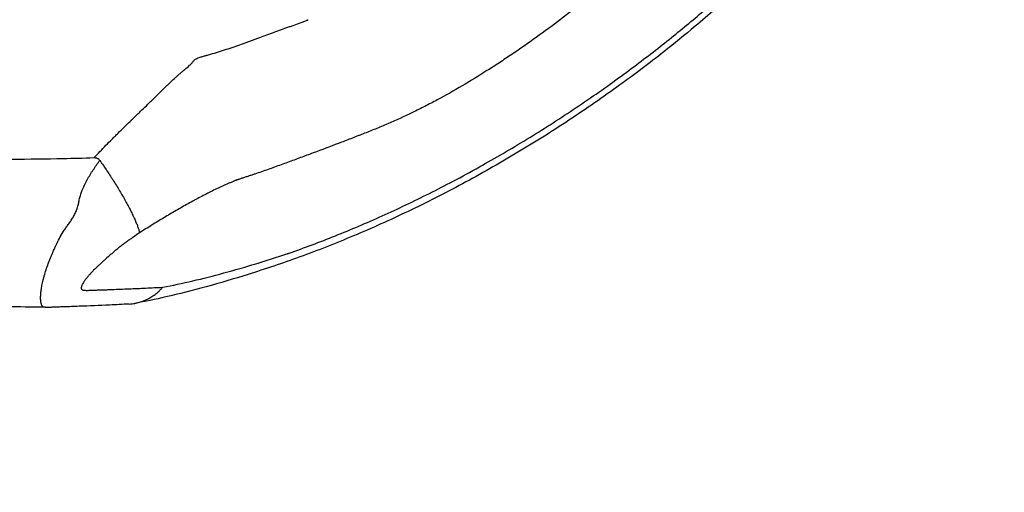
# Model space of a CAD drawing. Units: millimetres. Extents: x -443 to 13754, y 286 to 8623.
# Drawn here: x 11409 to 11691, y 4909 to 5044 of the extents above; entities that cross this region are included whole.
import ezdxf

# ---------------------------------------------------------------- set-up
doc = ezdxf.new("R2010")
doc.units = ezdxf.units.MM
doc.styles.get("Standard").update_dxf_attribs({"font": 'arial.ttf'})
doc.dimstyles.new('ISO-25', dxfattribs={"dimtxt": 2.5, "dimasz": 2.5, "dimexe": 1.25, "dimexo": 0.625, "dimtad": 1, "dimtxsty": 'Standard', "dimcen": 2.5, "dimadec": 0, "dimazin": 0, "dimtfac": 1, "dimtmove": 0, "dimatfit": 3, "dimfxl": 1, "dimarcsym": 0})

# ---------------------------------------------------------------- blocks, each defined once
blk = doc.blocks.new('*D4')
at = {"color": 0, "lineweight": -2, "transparency": 16777216}
for p, q in [((105.66, 8173.01), (105.66, 8224.26)), ((285.66, 8223.01), (13495.39, 8223.01)), ((13675.39, 8173.01), (13675.39, 8224.26))]:
    blk.add_line(p, q, dxfattribs=at)
at = {"color": 0, "transparency": 16777216}
for points in [[(285.66, 8253.01), (285.66, 8193.01), (105.66, 8223.01)], [(13495.39, 8253.01), (13495.39, 8193.01), (13675.39, 8223.01)]]:
    blk.add_solid(points, dxfattribs=at)
at = {"layer": 'Defpoints', "color": 0, "transparency": 16777216}
for p in [(13675.39, 8223.01), (13675.39, 5575.47), (105.66, 3232.22)]:
    blk.add_point(p, dxfattribs=at)
at = {"color": 0, "transparency": 16777216, "insert": (6890.52, 8426.28), "char_height": 300, "attachment_point": 5}
blk.add_mtext('1360', dxfattribs=at)

msp = doc.modelspace()

# ---------------------------------------------------------------- linework, layer by layer
at = {"lineweight": 18}
msp.add_open_spline([(106.103, 3630.343), (102.072, 3526.101), (110.559, 3292.772), (80.986, 2568.122), (456.717, 1142.243), (2270.724, 1624.409), (3605.084, 933.308), (4639.027, 286.541), (5354.436, 324.514), (6121.414, 318.654), (6889.19, 286.469), (7665.073, 295.501), (8493.977, 264.252), (9459.924, 774.898), (11024.278, 1077.731), (11366.793, 2963.387), (13435.108, 3307.776), (13783.422, 4823.734), (13674.523, 5547.221), (13618.897, 6265.717), (13098.064, 7580.582), (11429.721, 7085.367), (10173.087, 6962.87), (8682.887, 6538.463), (8035.462, 7764.951), (6480.267, 8331.606), (4626.084, 7406.467), (3026.966, 5727.067), (677.814, 5576.799), (126.06, 4146.512), (106.103, 3630.343)], degree=3, knots=[0, 0, 0, 0, 309.1350059, 700.1414848, 2230.8752144, 3647.6882976, 5324.782712, 6740.7114118, 7115.9475595, 7449.108866, 9046.758663, 9414.2193747, 9781.467749, 11512.4762561, 12660.5265532, 14160.8599703, 16319.1092365, 17849.842966, 18194.6058979, 18519.6360922, 20050.3698216, 21467.1829049, 22883.9959881, 24230.8178919, 25350.1575277, 26498.2078248, 28876.6584187, 30970.4796183, 33449.1042782, 34979.8380077, 34979.8380077, 34979.8380077, 34979.8380077], dxfattribs=at)
for points, knots in [([(11447.597, 5628.838), (11448.953, 5628.605), (11450.32, 5628.354), (11455.089, 5627.424), (11458.539, 5626.659), (11465.592, 5624.931), (11469.197, 5623.965), (11476.614, 5621.828), (11480.43, 5620.652), (11488.287, 5618.092), (11492.359, 5616.683), (11500.437, 5613.687), (11504.473, 5612.095), (11513.294, 5608.411), (11518.077, 5606.28), (11527.7, 5601.728), (11532.54, 5599.3), (11542.271, 5594.143), (11547.164, 5591.405), (11556.889, 5585.668), (11561.721, 5582.668), (11571.325, 5576.4), (11576.098, 5573.129), (11585.516, 5566.355), (11590.163, 5562.87), (11598.725, 5556.027), (11602.606, 5552.778), (11609.954, 5546.298), (11613.523, 5543.069), (11618.609, 5537.516), (11620.212, 5535.646), (11623.268, 5531.834), (11624.726, 5529.894), (11627.52, 5525.939), (11628.864, 5523.918), (11631.407, 5519.83), (11632.597, 5517.754), (11635.111, 5513.343), (11636.421, 5510.995), (11640.759, 5503.054), (11643.689, 5497.406), (11649.29, 5486.011), (11651.964, 5480.261), (11657.046, 5468.68), (11659.458, 5462.847), (11664.029, 5451.079), (11666.188, 5445.141), (11670.25, 5433.181), (11672.144, 5427.154), (11675.653, 5415.118), (11677.292, 5409.114), (11680.24, 5397.161), (11681.583, 5391.22), (11684.066, 5379.035), (11685.197, 5372.787), (11687.178, 5360.305), (11688.032, 5354.067), (11689.467, 5341.556), (11690.05, 5335.28), (11690.949, 5322.696), (11691.264, 5316.385), (11691.623, 5303.741), (11691.667, 5297.404), (11691.48, 5284.758), (11691.263, 5278.444), (11690.665, 5266.516), (11690.301, 5260.896), (11689.347, 5249.1), (11688.739, 5242.924), (11687.243, 5230.692), (11686.356, 5224.627), (11684.462, 5214.065), (11683.535, 5209.551), (11681.6, 5201.063), (11680.612, 5197.078), (11678.249, 5188.123), (11676.839, 5183.161), (11673.558, 5172.223), (11671.65, 5166.254), (11667.668, 5154.454), (11665.599, 5148.617), (11661.415, 5137.516), (11659.309, 5132.245), (11654.658, 5121.233), (11652.089, 5115.499), (11646.704, 5104.148), (11643.888, 5098.528), (11638.014, 5087.409), (11634.952, 5081.908), (11628.545, 5070.934), (11624.86, 5065.56), (11619.494, 5059.033), (11618.017, 5057.346), (11614.981, 5054.08), (11613.38, 5052.487), (11610.491, 5049.78), (11609.176, 5048.587), (11605.949, 5045.722), (11604.042, 5044.085), (11599.163, 5039.98), (11596.168, 5037.547), (11589.016, 5031.917), (11584.832, 5028.756), (11575.792, 5022.2), (11570.923, 5018.833), (11561.033, 5012.31), (11556.007, 5009.155), (11545.852, 5003.095), (11540.72, 5000.187), (11530.388, 4994.643), (11525.186, 4992.004), (11514.78, 4987.031), (11509.576, 4984.693), (11499.247, 4980.352), (11494.119, 4978.341), (11483.999, 4974.665), (11479.001, 4973), (11470.064, 4970.194), (11466.06, 4969.009), (11458.218, 4966.854), (11454.377, 4965.881), (11447.612, 4964.333), (11444.631, 4963.712), (11441.759, 4963.177)], [0.0214682, 0.0214682, 0.0214682, 0.0214682, 6.2333869, 6.2333869, 21.5632777, 21.5632777, 37.1152725, 37.1152725, 53.1425075, 53.1425075, 69.7465531, 69.7465531, 86.3713409, 86.3713409, 106.2130232, 106.2130232, 126.5389321, 126.5389321, 147.4052068, 147.4052068, 168.4113504, 168.4113504, 189.6215878, 189.6215878, 210.7986823, 210.7986823, 228.9319122, 228.9319122, 245.2498468, 245.2498468, 252.9871583, 252.9871583, 260.3960915, 260.3960915, 267.6976539, 267.6976539, 274.8636348, 274.8636348, 282.9294958, 282.9294958, 302.0092619, 302.0092619, 321.0225266, 321.0225266, 339.950189, 339.950189, 358.8972384, 358.8972384, 377.8418364, 377.8418364, 396.5071971, 396.5071971, 414.7746927, 414.7746927, 433.8129323, 433.8129323, 452.6916659, 452.6916659, 471.5920751, 471.5920751, 490.5397492, 490.5397492, 509.5408726, 509.5408726, 528.4832889, 528.4832889, 545.4010633, 545.4010633, 564.0629835, 564.0629835, 582.4474498, 582.4474498, 596.2566462, 596.2566462, 608.5932079, 608.5932079, 624.1095241, 624.1095241, 642.9342113, 642.9342113, 661.5042025, 661.5042025, 678.5243737, 678.5243737, 697.3667693, 697.3667693, 716.2157378, 716.2157378, 735.0953973, 735.0953973, 754.3398859, 754.3398859, 761.4147785, 761.4147785, 768.6661985, 768.6661985, 774.8790359, 774.8790359, 783.8275925, 783.8275925, 797.7158458, 797.7158458, 816.7612057, 816.7612057, 838.3501916, 838.3501916, 860.0983801, 860.0983801, 881.832091, 881.832091, 903.4552805, 903.4552805, 924.7664925, 924.7664925, 945.53865, 945.53865, 965.653232, 965.653232, 982.3414054, 982.3414054, 998.8195748, 998.8195748, 1011.8481097, 1011.8481097, 1011.8481097, 1011.8481097]), ([(11485.892, 4977.563), (11488.088, 4978.33), (11490.284, 4979.125), (11492.479, 4979.946), (11494.696, 4980.777), (11496.912, 4981.635), (11499.124, 4982.519), (11501.359, 4983.412), (11503.591, 4984.333), (11505.818, 4985.28), (11508.066, 4986.235), (11510.31, 4987.218), (11512.548, 4988.226), (11514.806, 4989.243), (11517.058, 4990.287), (11519.304, 4991.355), (11521.567, 4992.433), (11523.824, 4993.536), (11526.074, 4994.664), (11528.338, 4995.8), (11530.595, 4996.962), (11532.844, 4998.148), (11535.356, 4999.473), (11537.858, 5000.829), (11540.347, 5002.216), (11542.628, 5003.485), (11544.898, 5004.78), (11547.159, 5006.099), (11549.421, 5007.42), (11551.674, 5008.765), (11553.915, 5010.135), (11556.155, 5011.504), (11558.383, 5012.897), (11560.601, 5014.314), (11562.816, 5015.73), (11565.021, 5017.17), (11567.213, 5018.633), (11569.404, 5020.096), (11571.583, 5021.582), (11573.749, 5023.091), (11575.914, 5024.599), (11578.066, 5026.13), (11580.205, 5027.685), (11582.154, 5029.101), (11584.092, 5030.537), (11586.019, 5031.992), (11587.827, 5033.357), (11589.626, 5034.739), (11591.414, 5036.137), (11593.149, 5037.494), (11594.875, 5038.867), (11596.591, 5040.256), (11598.243, 5041.593), (11599.887, 5042.946), (11601.522, 5044.32), (11603.081, 5045.629), (11604.633, 5046.954), (11606.176, 5048.297), (11607.122, 5049.121), (11608.065, 5049.952), (11609.005, 5050.794), (11609.632, 5051.355), (11610.257, 5051.92), (11610.882, 5052.492), (11611.487, 5053.046), (11612.092, 5053.605), (11612.695, 5054.171), (11613.284, 5054.724), (11613.872, 5055.281), (11614.459, 5055.852), (11615.025, 5056.402), (11615.592, 5056.967), (11616.157, 5057.552), (11616.733, 5058.149), (11617.308, 5058.765), (11617.88, 5059.395), (11618.463, 5060.036), (11619.043, 5060.692), (11619.62, 5061.362), (11620.13, 5061.955), (11620.638, 5062.559), (11621.142, 5063.174), (11621.714, 5063.871), (11622.281, 5064.583), (11622.842, 5065.308), (11623.4, 5066.029), (11623.953, 5066.763), (11624.499, 5067.509), (11625.044, 5068.253), (11625.582, 5069.008), (11626.112, 5069.773), (11626.644, 5070.542), (11627.168, 5071.321), (11627.684, 5072.11), (11628.151, 5072.826), (11628.611, 5073.549), (11629.062, 5074.28), (11629.548, 5075.069), (11630.021, 5075.869), (11630.49, 5076.67), (11631.082, 5077.681), (11631.67, 5078.695), (11632.254, 5079.711), (11633.652, 5082.141), (11635.026, 5084.584), (11636.377, 5087.041), (11637.726, 5089.493), (11639.052, 5091.959), (11640.353, 5094.437), (11641.653, 5096.911), (11642.93, 5099.399), (11644.182, 5101.898), (11645.434, 5104.395), (11646.661, 5106.905), (11647.864, 5109.426), (11649.066, 5111.945), (11650.243, 5114.476), (11651.397, 5117.018), (11652.549, 5119.559), (11653.678, 5122.111), (11654.781, 5124.673), (11655.884, 5127.234), (11656.962, 5129.806), (11658.015, 5132.387), (11659.067, 5134.965), (11660.095, 5137.553), (11661.097, 5140.151), (11661.783, 5141.928), (11662.456, 5143.709), (11663.118, 5145.495), (11664.106, 5148.159), (11665.067, 5150.834), (11666.004, 5153.516), (11666.937, 5156.186), (11667.843, 5158.866), (11668.72, 5161.556), (11669.596, 5164.241), (11670.436, 5166.939), (11671.266, 5169.639), (11671.957, 5171.889), (11672.64, 5174.141), (11673.293, 5176.402), (11674.072, 5179.098), (11674.819, 5181.803), (11675.542, 5184.514), (11676.267, 5187.228), (11676.967, 5189.948), (11677.642, 5192.675), (11678.314, 5195.392), (11678.961, 5198.115), (11679.581, 5200.844), (11680.2, 5203.569), (11680.793, 5206.301), (11681.359, 5209.037), (11681.925, 5211.773), (11682.464, 5214.515), (11682.977, 5217.262), (11683.49, 5220.008), (11683.977, 5222.759), (11684.437, 5225.514), (11684.897, 5228.27), (11685.33, 5231.029), (11685.737, 5233.793), (11686.145, 5236.557), (11686.525, 5239.325), (11686.879, 5242.096), (11687.233, 5244.867), (11687.561, 5247.642), (11687.861, 5250.42), (11688.162, 5253.2), (11688.437, 5255.983), (11688.684, 5258.768), (11688.932, 5261.556), (11689.153, 5264.346), (11689.348, 5267.139), (11689.542, 5269.934), (11689.71, 5272.732), (11689.851, 5275.53), (11689.992, 5278.334), (11690.106, 5281.139), (11690.193, 5283.944), (11690.255, 5285.914), (11690.303, 5287.884), (11690.338, 5289.854), (11690.387, 5292.664), (11690.41, 5295.474), (11690.406, 5298.283), (11690.401, 5301.091), (11690.37, 5303.898), (11690.312, 5306.705), (11690.254, 5309.51), (11690.17, 5312.315), (11690.058, 5315.119), (11689.946, 5317.922), (11689.807, 5320.724), (11689.642, 5323.525), (11689.542, 5325.216), (11689.432, 5326.907), (11689.312, 5328.598), (11689.111, 5331.429), (11688.883, 5334.259), (11688.628, 5337.086), (11688.373, 5339.905), (11688.091, 5342.723), (11687.781, 5345.537), (11687.473, 5348.345), (11687.137, 5351.149), (11686.774, 5353.951), (11686.412, 5356.746), (11686.023, 5359.538), (11685.607, 5362.326), (11685.191, 5365.11), (11684.749, 5367.89), (11684.28, 5370.665), (11683.811, 5373.438), (11683.315, 5376.206), (11682.793, 5378.968), (11682.271, 5381.728), (11681.723, 5384.484), (11681.148, 5387.233), (11680.573, 5389.979), (11679.972, 5392.72), (11679.345, 5395.455), (11678.718, 5398.187), (11678.066, 5400.913), (11677.39, 5403.633), (11676.715, 5406.347), (11676.018, 5409.055), (11675.29, 5411.754), (11674.666, 5414.07), (11674.012, 5416.378), (11673.345, 5418.681), (11672.93, 5420.117), (11672.51, 5421.551), (11672.092, 5422.985), (11671.625, 5424.587), (11671.133, 5426.181), (11670.639, 5427.774), (11669.816, 5430.431), (11668.966, 5433.08), (11668.09, 5435.72), (11667.208, 5438.379), (11666.302, 5441.03), (11665.37, 5443.671), (11664.439, 5446.309), (11663.484, 5448.939), (11662.503, 5451.558), (11661.695, 5453.716), (11660.87, 5455.867), (11660.028, 5458.011), (11658.999, 5460.632), (11657.944, 5463.243), (11656.865, 5465.844), (11655.787, 5468.442), (11654.684, 5471.029), (11653.556, 5473.606), (11652.428, 5476.181), (11651.276, 5478.746), (11650.099, 5481.299), (11648.922, 5483.853), (11647.72, 5486.395), (11646.494, 5488.926), (11645.265, 5491.46), (11644.013, 5493.983), (11642.736, 5496.493), (11641.458, 5499.008), (11640.155, 5501.51), (11638.828, 5504), (11637.5, 5506.493), (11636.147, 5508.974), (11634.771, 5511.441), (11634.091, 5512.661), (11633.406, 5513.877), (11632.715, 5515.089), (11632.231, 5515.938), (11631.744, 5516.786), (11631.255, 5517.632), (11630.774, 5518.463), (11630.288, 5519.291), (11629.788, 5520.11), (11629.296, 5520.917), (11628.794, 5521.717), (11628.282, 5522.508), (11627.766, 5523.308), (11627.24, 5524.099), (11626.707, 5524.88), (11626.176, 5525.659), (11625.636, 5526.428), (11625.09, 5527.187), (11624.546, 5527.943), (11623.995, 5528.688), (11623.439, 5529.421), (11623.258, 5529.66), (11623.076, 5529.898), (11622.893, 5530.134), (11622.324, 5530.87), (11621.749, 5531.593), (11621.169, 5532.302), (11620.592, 5533.009), (11620.009, 5533.702), (11619.424, 5534.38), (11618.84, 5535.055), (11618.253, 5535.717), (11617.664, 5536.362), (11617.155, 5536.92), (11616.643, 5537.465), (11616.131, 5537.993), (11615.572, 5538.57), (11615.011, 5539.125), (11614.451, 5539.671), (11613.553, 5540.546), (11612.653, 5541.4), (11611.75, 5542.242), (11610.526, 5543.384), (11609.298, 5544.502), (11608.066, 5545.604), (11606.315, 5547.169), (11604.555, 5548.703), (11602.784, 5550.217), (11600.981, 5551.759), (11599.167, 5553.278), (11597.344, 5554.767), (11595.763, 5556.059), (11594.174, 5557.327), (11592.58, 5558.574), (11590.55, 5560.163), (11588.507, 5561.728), (11586.452, 5563.27), (11584.394, 5564.815), (11582.323, 5566.336), (11580.242, 5567.833), (11578.157, 5569.332), (11576.061, 5570.808), (11573.954, 5572.26), (11571.844, 5573.713), (11569.724, 5575.143), (11567.592, 5576.549), (11566.311, 5577.395), (11565.025, 5578.231), (11563.735, 5579.059), (11561.702, 5580.365), (11559.659, 5581.65), (11557.608, 5582.912), (11555.567, 5584.167), (11553.517, 5585.401), (11551.46, 5586.613), (11549.413, 5587.818), (11547.358, 5589.002), (11545.295, 5590.163), (11543.243, 5591.318), (11541.184, 5592.451), (11539.119, 5593.562), (11537.064, 5594.667), (11535.003, 5595.749), (11532.936, 5596.809), (11530.88, 5597.863), (11528.818, 5598.894), (11526.751, 5599.903), (11524.696, 5600.907), (11522.635, 5601.887), (11520.57, 5602.845), (11518.516, 5603.797), (11516.458, 5604.726), (11514.396, 5605.631), (11512.346, 5606.532), (11510.293, 5607.409), (11508.237, 5608.262), (11506.193, 5609.111), (11504.146, 5609.936), (11502.098, 5610.736), (11500.061, 5611.532), (11498.023, 5612.304), (11495.985, 5613.05), (11494.468, 5613.606), (11492.951, 5614.148), (11491.435, 5614.676), (11491.435, 5614.676), (11491.435, 5614.676), (11491.435, 5614.676)], [0, 0, 0, 0, 0.00895685, 0.00895685, 0.00895685, 0.01801766, 0.01801766, 0.01801766, 0.02717503, 0.02717503, 0.02717503, 0.03642114, 0.03642114, 0.03642114, 0.04574763, 0.04574763, 0.04574763, 0.05514532, 0.05514532, 0.05514532, 0.06460146, 0.06460146, 0.06460146, 0.075153, 0.075153, 0.075153, 0.08481496, 0.08481496, 0.08481496, 0.09449276, 0.09449276, 0.09449276, 0.10416773, 0.10416773, 0.10416773, 0.11383739, 0.11383739, 0.11383739, 0.1234983, 0.1234983, 0.1234983, 0.13314807, 0.13314807, 0.13314807, 0.14193331, 0.14193331, 0.14193331, 0.15017552, 0.15017552, 0.15017552, 0.15817396, 0.15817396, 0.15817396, 0.16587594, 0.16587594, 0.16587594, 0.17321631, 0.17321631, 0.17321631, 0.17771384, 0.17771384, 0.17771384, 0.18071076, 0.18071076, 0.18071076, 0.18362031, 0.18362031, 0.18362031, 0.18646409, 0.18646409, 0.18646409, 0.18921103, 0.18921103, 0.18921103, 0.19200852, 0.19200852, 0.19200852, 0.19484585, 0.19484585, 0.19484585, 0.19733922, 0.19733922, 0.19733922, 0.20017156, 0.20017156, 0.20017156, 0.20301529, 0.20301529, 0.20301529, 0.20586635, 0.20586635, 0.20586635, 0.20873378, 0.20873378, 0.20873378, 0.2113311, 0.2113311, 0.2113311, 0.21411882, 0.21411882, 0.21411882, 0.21762842, 0.21762842, 0.21762842, 0.22602944, 0.22602944, 0.22602944, 0.23442725, 0.23442725, 0.23442725, 0.24282205, 0.24282205, 0.24282205, 0.25121392, 0.25121392, 0.25121392, 0.2596016, 0.2596016, 0.2596016, 0.26798279, 0.26798279, 0.26798279, 0.27635341, 0.27635341, 0.27635341, 0.28470438, 0.28470438, 0.28470438, 0.29040955, 0.29040955, 0.29040955, 0.29893136, 0.29893136, 0.29893136, 0.30743932, 0.30743932, 0.30743932, 0.31595929, 0.31595929, 0.31595929, 0.32306761, 0.32306761, 0.32306761, 0.3315607, 0.3315607, 0.3315607, 0.34007314, 0.34007314, 0.34007314, 0.34856506, 0.34856506, 0.34856506, 0.35704945, 0.35704945, 0.35704945, 0.36553566, 0.36553566, 0.36553566, 0.37402011, 0.37402011, 0.37402011, 0.38250029, 0.38250029, 0.38250029, 0.39097485, 0.39097485, 0.39097485, 0.39944121, 0.39944121, 0.39944121, 0.40790047, 0.40790047, 0.40790047, 0.41635293, 0.41635293, 0.41635293, 0.42479627, 0.42479627, 0.42479627, 0.43323165, 0.43323165, 0.43323165, 0.43913819, 0.43913819, 0.43913819, 0.44755454, 0.44755454, 0.44755454, 0.45596732, 0.45596732, 0.45596732, 0.46437644, 0.46437644, 0.46437644, 0.47278244, 0.47278244, 0.47278244, 0.47785749, 0.47785749, 0.47785749, 0.4863684, 0.4863684, 0.4863684, 0.49487974, 0.49487974, 0.49487974, 0.50338935, 0.50338935, 0.50338935, 0.51189764, 0.51189764, 0.51189764, 0.52040538, 0.52040538, 0.52040538, 0.52891316, 0.52891316, 0.52891316, 0.53741836, 0.53741836, 0.53741836, 0.54591717, 0.54591717, 0.54591717, 0.55440658, 0.55440658, 0.55440658, 0.56287123, 0.56287123, 0.56287123, 0.57012662, 0.57012662, 0.57012662, 0.57464429, 0.57464429, 0.57464429, 0.5796833, 0.5796833, 0.5796833, 0.58807701, 0.58807701, 0.58807701, 0.59651311, 0.59651311, 0.59651311, 0.60491872, 0.60491872, 0.60491872, 0.61182463, 0.61182463, 0.61182463, 0.62026114, 0.62026114, 0.62026114, 0.62869693, 0.62869693, 0.62869693, 0.63713441, 0.63713441, 0.63713441, 0.64557628, 0.64557628, 0.64557628, 0.65403047, 0.65403047, 0.65403047, 0.66249415, 0.66249415, 0.66249415, 0.67096399, 0.67096399, 0.67096399, 0.67514522, 0.67514522, 0.67514522, 0.67807183, 0.67807183, 0.67807183, 0.68095396, 0.68095396, 0.68095396, 0.68380819, 0.68380819, 0.68380819, 0.68669491, 0.68669491, 0.68669491, 0.68956705, 0.68956705, 0.68956705, 0.69241096, 0.69241096, 0.69241096, 0.69333337, 0.69333337, 0.69333337, 0.69621509, 0.69621509, 0.69621509, 0.69910753, 0.69910753, 0.69910753, 0.70199847, 0.70199847, 0.70199847, 0.70449777, 0.70449777, 0.70449777, 0.70721829, 0.70721829, 0.70721829, 0.71155701, 0.71155701, 0.71155701, 0.71743763, 0.71743763, 0.71743763, 0.72580177, 0.72580177, 0.72580177, 0.73432786, 0.73432786, 0.73432786, 0.74173123, 0.74173123, 0.74173123, 0.75116113, 0.75116113, 0.75116113, 0.7606032, 0.7606032, 0.7606032, 0.77005279, 0.77005279, 0.77005279, 0.77950708, 0.77950708, 0.77950708, 0.78518888, 0.78518888, 0.78518888, 0.79415314, 0.79415314, 0.79415314, 0.80308452, 0.80308452, 0.80308452, 0.81198026, 0.81198026, 0.81198026, 0.82083754, 0.82083754, 0.82083754, 0.82965336, 0.82965336, 0.82965336, 0.83842446, 0.83842446, 0.83842446, 0.84714823, 0.84714823, 0.84714823, 0.855822, 0.855822, 0.855822, 0.86444284, 0.86444284, 0.86444284, 0.87300771, 0.87300771, 0.87300771, 0.88151351, 0.88151351, 0.88151351, 0.88783379, 0.88783379, 0.88783379, 0.88783385, 0.88783385, 0.88783385, 0.88783385]), ([(11665.764, 5190.158), (11665.536, 5189.31), (11665.303, 5188.465), (11664.829, 5186.781), (11664.588, 5185.942), (11663.849, 5183.436), (11663.337, 5181.778), (11661.747, 5176.844), (11660.614, 5173.606), (11658.218, 5167.216), (11656.955, 5164.064), (11654.312, 5157.836), (11652.933, 5154.759), (11650.062, 5148.675), (11648.571, 5145.668), (11646.833, 5142.323), (11646.639, 5141.952), (11646.249, 5141.211), (11645.663, 5140.102), (11645.072, 5139.002), (11643.882, 5136.812), (11643.079, 5135.366), (11640.641, 5131.07), (11638.979, 5128.26), (11636.432, 5124.12), (11635.575, 5122.752), (11633.842, 5120.041), (11632.968, 5118.698), (11630.318, 5114.701), (11628.519, 5112.083), (11624.857, 5106.935), (11622.994, 5104.405), (11617.313, 5096.939), (11613.404, 5092.128), (11607.368, 5085.145), (11605.327, 5082.857), (11601.189, 5078.355), (11599.092, 5076.143), (11595.905, 5072.879), (11594.836, 5071.801), (11593.222, 5070.197), (11592.682, 5069.664), (11591.601, 5068.605), (11591.059, 5068.078), (11588.342, 5065.457), (11583.956, 5061.349), (11579.494, 5057.408), (11576.12, 5054.514), (11574.99, 5053.559), (11573.29, 5052.142), (11572.721, 5051.673), (11571.583, 5050.738), (11571.013, 5050.274), (11565.878, 5046.121), (11561.264, 5042.608), (11555.446, 5038.435), (11554.28, 5037.611), (11551.943, 5035.986), (11550.772, 5035.184), (11548.425, 5033.601), (11547.249, 5032.82), (11544.893, 5031.28), (11543.712, 5030.52), (11540.165, 5028.274), (11537.793, 5026.823), (11533.043, 5024.031), (11530.665, 5022.689), (11527.102, 5020.771), (11525.915, 5020.147), (11523.543, 5018.934), (11522.359, 5018.345), (11518.811, 5016.629), (11516.453, 5015.555), (11513.513, 5014.291), (11512.926, 5014.042), (11511.752, 5013.552), (11511.166, 5013.31), (11509.996, 5012.836), (11509.411, 5012.602), (11508.243, 5012.14), (11507.659, 5011.911), (11506.781, 5011.568), (11506.488, 5011.454), (11505.901, 5011.226), (11505.608, 5011.111), (11504.725, 5010.768), (11503.546, 5010.308), (11502.361, 5009.85), (11501.175, 5009.392), (11500.58, 5009.164), (11497.605, 5008.027), (11495.21, 5007.129), (11491.581, 5005.78), (11490.366, 5005.331), (11488.532, 5004.652), (11487.918, 5004.426), (11486.688, 5003.971), (11486.071, 5003.743), (11484.214, 5003.057), (11482.97, 5002.601), (11480.477, 5001.701), (11479.229, 5001.258), (11477.36, 5000.612), (11476.738, 5000.4), (11475.805, 5000.087), (11475.495, 4999.984), (11474.874, 4999.78), (11474.564, 4999.679), (11473.945, 4999.478), (11473.635, 4999.378), (11473.015, 4999.179), (11472.704, 4999.079), (11472.235, 4998.925), (11472.078, 4998.874), (11471.763, 4998.769), (11471.605, 4998.715), (11471.366, 4998.632), (11471.286, 4998.604), (11471.124, 4998.547), (11471.043, 4998.517), (11470.88, 4998.456), (11470.797, 4998.425), (11470.672, 4998.376), (11470.61, 4998.352), (11470.536, 4998.322), (11470.5, 4998.308), (11470.484, 4998.302), (11470.473, 4998.297), (11470.468, 4998.295), (11470.463, 4998.293)], [0, 0, 0, 0, 0.0078125, 0.0078125, 0.015625, 0.015625, 0.03125, 0.03125, 0.0625, 0.0625, 0.09375, 0.09375, 0.125, 0.125, 0.15625, 0.15625, 0.1601563, 0.1601563, 0.1640625, 0.171875, 0.171875, 0.1875, 0.1875, 0.21875, 0.21875, 0.234375, 0.234375, 0.25, 0.25, 0.28125, 0.28125, 0.3125, 0.3125, 0.375, 0.375, 0.40625, 0.40625, 0.4375, 0.4375, 0.453125, 0.453125, 0.4609375, 0.4609375, 0.46875, 0.46875, 0.5, 0.53125, 0.53125, 0.546875, 0.546875, 0.5546875, 0.5546875, 0.5625, 0.5625, 0.625, 0.625, 0.640625, 0.640625, 0.65625, 0.65625, 0.671875, 0.671875, 0.6875, 0.6875, 0.71875, 0.71875, 0.75, 0.75, 0.765625, 0.765625, 0.78125, 0.78125, 0.8125, 0.8125, 0.8203125, 0.8203125, 0.828125, 0.828125, 0.8359375, 0.8359375, 0.84375, 0.84375, 0.8476563, 0.8476563, 0.8515625, 0.8515625, 0.859375, 0.8671875, 0.8671875, 0.875, 0.875, 0.90625, 0.90625, 0.921875, 0.921875, 0.9296875, 0.9296875, 0.9375, 0.9375, 0.953125, 0.953125, 0.96875, 0.96875, 0.9765625, 0.9765625, 0.9804688, 0.9804688, 0.984375, 0.984375, 0.9882813, 0.9882813, 0.9921875, 0.9921875, 0.9941406, 0.9941406, 0.9960938, 0.9960938, 0.9970703, 0.9970703, 0.9980469, 0.9980469, 0.9990234, 0.9990234, 0.9995117, 0.9997559, 0.9998779, 0.999939, 0.999939, 1, 1, 1, 1]), ([(11458.477, 5032.463), (11458.524, 5032.549), (11458.588, 5032.63), (11458.742, 5032.786), (11458.832, 5032.86), (11459.036, 5033.002), (11459.149, 5033.07), (11459.334, 5033.17), (11459.398, 5033.203), (11459.497, 5033.251), (11459.531, 5033.267), (11459.599, 5033.299), (11459.633, 5033.314), (11459.81, 5033.392), (11459.96, 5033.452), (11460.271, 5033.568), (11460.433, 5033.625), (11460.935, 5033.792), (11461.291, 5033.9), (11461.758, 5034.033), (11461.853, 5034.06), (11462.044, 5034.113), (11462.141, 5034.139), (11462.43, 5034.219), (11463.009, 5034.379), (11463.584, 5034.544), (11464.731, 5034.878), (11465.49, 5035.107), (11467.747, 5035.81), (11469.225, 5036.3), (11471.385, 5037.053), (11472.096, 5037.306), (11472.97, 5037.625), (11473.144, 5037.689), (11473.491, 5037.817), (11473.664, 5037.881), (11474.182, 5038.073), (11474.527, 5038.2), (11475.217, 5038.454), (11475.562, 5038.581), (11476.079, 5038.77), (11476.252, 5038.833), (11476.597, 5038.959), (11477.46, 5039.273), (11478.323, 5039.586), (11480.393, 5040.336), (11481.772, 5040.834), (11483.843, 5041.581), (11484.879, 5041.955), (11485.916, 5042.33), (11486.435, 5042.518), (11486.609, 5042.581), (11486.955, 5042.706), (11487.819, 5043.02), (11488.676, 5043.337), (11489.695, 5043.718), (11490.202, 5043.909), (11490.79, 5044.132), (11491.083, 5044.243), (11491.23, 5044.299), (11491.303, 5044.327), (11491.334, 5044.339), (11491.355, 5044.347), (11491.365, 5044.351), (11491.376, 5044.355)], [0, 0, 0, 0, 0.015625, 0.015625, 0.03125, 0.03125, 0.046875, 0.046875, 0.0546875, 0.0546875, 0.0585937, 0.0585937, 0.0625, 0.0625, 0.078125, 0.078125, 0.09375, 0.09375, 0.125, 0.125, 0.1328125, 0.1328125, 0.140625, 0.140625, 0.15625, 0.1875, 0.1875, 0.25, 0.25, 0.375, 0.375, 0.4375, 0.4375, 0.453125, 0.453125, 0.46875, 0.46875, 0.5, 0.5, 0.53125, 0.53125, 0.546875, 0.546875, 0.5625, 0.625, 0.625, 0.75, 0.75, 0.8125, 0.84375, 0.84375, 0.859375, 0.859375, 0.875, 0.9375, 0.9375, 0.96875, 0.984375, 0.9921875, 0.9960937, 0.9980469, 0.9990234, 0.9990234, 1, 1, 1, 1]), ([(11455.899, 5030.011), (11456.46, 5030.463), (11456.968, 5030.901), (11457.523, 5031.416), (11457.628, 5031.517), (11457.828, 5031.717), (11457.922, 5031.816), (11458.1, 5032.008), (11458.183, 5032.103), (11458.3, 5032.24), (11458.356, 5032.308), (11458.417, 5032.386), (11458.447, 5032.424), (11458.462, 5032.444), (11458.468, 5032.452), (11458.472, 5032.457), (11458.474, 5032.46), (11458.477, 5032.463)], [0, 0, 0, 0, 0.5, 0.5, 0.625, 0.625, 0.75, 0.75, 0.875, 0.875, 0.9375, 0.96875, 0.984375, 0.9921875, 0.9960937, 0.9960937, 1, 1, 1, 1]), ([(11429.966, 5004.783), (11431.13, 5006.012), (11432.29, 5007.22), (11434.032, 5008.996), (11434.613, 5009.583), (11435.485, 5010.453), (11435.776, 5010.742), (11436.356, 5011.317), (11436.646, 5011.604), (11438.091, 5013.034), (11439.238, 5014.161), (11440.451, 5015.338), (11440.558, 5015.442), (11440.665, 5015.546), (11440.736, 5015.615), (11440.772, 5015.649), (11440.949, 5015.822), (11441.091, 5015.96), (11441.516, 5016.373), (11441.799, 5016.647), (11442.364, 5017.192), (11442.646, 5017.464), (11443.067, 5017.871), (11443.207, 5018.006), (11443.417, 5018.209), (11443.487, 5018.276), (11443.627, 5018.411), (11444.255, 5019.016), (11444.877, 5019.618), (11445.7, 5020.414), (11445.973, 5020.678), (11446.38, 5021.073), (11446.515, 5021.205), (11446.785, 5021.468), (11446.919, 5021.599), (11447.588, 5022.252), (11448.113, 5022.767), (11449.143, 5023.78), (11449.648, 5024.277), (11450.207, 5024.826), (11450.269, 5024.886), (11450.394, 5025.007), (11450.581, 5025.188), (11451.015, 5025.606), (11451.383, 5025.958), (11452.116, 5026.653), (11452.6, 5027.104), (11453.318, 5027.761), (11453.557, 5027.977), (11453.913, 5028.296), (11454.032, 5028.401), (11454.267, 5028.611), (11454.385, 5028.715), (11454.621, 5028.92), (11454.738, 5029.022), (11454.913, 5029.174), (11454.971, 5029.225), (11455.088, 5029.325), (11455.263, 5029.475), (11455.495, 5029.672), (11455.697, 5029.843), (11455.798, 5029.927), (11455.848, 5029.969), (11455.87, 5029.987), (11455.884, 5029.999), (11455.892, 5030.005), (11455.899, 5030.011)], [0, 0, 0, 0, 0.125, 0.125, 0.1875, 0.1875, 0.21875, 0.21875, 0.25, 0.25, 0.375, 0.375, 0.3828125, 0.3867187, 0.3867187, 0.390625, 0.390625, 0.40625, 0.40625, 0.4375, 0.4375, 0.46875, 0.46875, 0.484375, 0.484375, 0.4921875, 0.4921875, 0.5, 0.5625, 0.5625, 0.59375, 0.59375, 0.609375, 0.609375, 0.625, 0.625, 0.6875, 0.6875, 0.75, 0.75, 0.7578125, 0.7578125, 0.765625, 0.78125, 0.8125, 0.8125, 0.875, 0.875, 0.90625, 0.90625, 0.921875, 0.921875, 0.9375, 0.9375, 0.953125, 0.953125, 0.9609375, 0.9609375, 0.96875, 0.984375, 0.9921875, 0.9960937, 0.9980469, 0.9990234, 0.9990234, 1, 1, 1, 1]), ([(11429.966, 5004.783), (11427.05, 5004.685), (11419.203, 5004.467), (11398.275, 5004.242), (11367.437, 5005.24), (11316.338, 5008.408), (11279.051, 5010.467), (11254.73, 5009.946)], [0, 0, 0, 0, 0.02394439, 0.06453629, 0.17284373, 0.28115118, 0.49776608, 0.49776608, 0.49776608, 0.49776608]), ([(11428.074, 4998.535), (11428.628, 4999.504), (11429.205, 5000.45), (11430.412, 5002.296), (11431.043, 5003.195), (11431.7, 5004.072)], [0, 0, 0, 0, 0.5, 0.5, 1, 1, 1, 1]), ([(11431.7, 5004.072), (11431.607, 5004.204), (11431.497, 5004.32), (11431.336, 5004.443), (11431.303, 5004.466), (11431.234, 5004.51), (11431.199, 5004.531), (11431.091, 5004.589), (11431.017, 5004.622), (11430.864, 5004.678), (11430.785, 5004.701), (11430.665, 5004.729), (11430.624, 5004.738), (11430.543, 5004.752), (11430.502, 5004.758), (11430.297, 5004.783), (11430.132, 5004.788), (11429.966, 5004.783)], [0, 0, 0, 0, 0.25, 0.25, 0.3125, 0.3125, 0.375, 0.375, 0.5, 0.5, 0.625, 0.625, 0.6875, 0.6875, 0.75, 0.75, 1, 1, 1, 1]), ([(11431.7, 5004.072), (11432.045, 5003.586), (11432.388, 5003.095), (11433.068, 5002.107), (11433.743, 5001.11), (11434.41, 5000.098), (11434.906, 4999.333), (11435.071, 4999.077), (11435.317, 4998.692), (11435.399, 4998.563), (11435.562, 4998.306), (11435.644, 4998.177), (11436.047, 4997.536), (11436.363, 4997.026), (11436.98, 4996.016), (11437.281, 4995.514), (11437.869, 4994.519), (11438.155, 4994.025), (11438.504, 4993.413), (11438.574, 4993.29), (11438.712, 4993.046), (11438.78, 4992.925), (11438.983, 4992.561), (11439.116, 4992.322), (11439.505, 4991.613), (11439.753, 4991.151), (11440.226, 4990.25), (11440.451, 4989.811), (11440.879, 4988.955), (11441.082, 4988.538), (11441.321, 4988.032), (11441.368, 4987.931), (11441.46, 4987.732), (11441.595, 4987.438), (11441.722, 4987.153), (11441.966, 4986.596), (11442.263, 4985.888), (11442.503, 4985.249), (11442.662, 4984.796), (11442.711, 4984.65), (11442.803, 4984.365), (11442.845, 4984.227), (11442.922, 4983.962), (11442.956, 4983.834), (11443.002, 4983.651), (11443.023, 4983.561), (11443.046, 4983.459), (11443.055, 4983.417), (11443.059, 4983.395), (11443.061, 4983.388), (11443.064, 4983.375), (11443.065, 4983.368), (11443.067, 4983.361)], [0, 0, 0, 0, 0.0625, 0.0625, 0.125, 0.1875, 0.1875, 0.21875, 0.21875, 0.234375, 0.234375, 0.25, 0.25, 0.3125, 0.3125, 0.375, 0.375, 0.4375, 0.4375, 0.453125, 0.453125, 0.46875, 0.46875, 0.5, 0.5, 0.5625, 0.5625, 0.625, 0.625, 0.6875, 0.6875, 0.703125, 0.703125, 0.71875, 0.75, 0.75, 0.8125, 0.875, 0.875, 0.90625, 0.90625, 0.9375, 0.9375, 0.96875, 0.96875, 0.984375, 0.9921875, 0.9960937, 0.9960937, 0.9980469, 0.9980469, 1, 1, 1, 1]), ([(11426.569, 4995.319), (11426.672, 4995.598), (11426.785, 4995.873), (11426.96, 4996.281), (11427.02, 4996.416), (11427.111, 4996.619), (11427.157, 4996.72), (11427.204, 4996.821), (11427.235, 4996.888), (11427.25, 4996.922), (11427.393, 4997.222), (11427.523, 4997.488), (11427.725, 4997.883), (11427.828, 4998.08), (11427.933, 4998.275), (11428.003, 4998.405), (11428.039, 4998.471), (11428.074, 4998.535)], [0, 0, 0, 0, 0.25, 0.25, 0.375, 0.375, 0.4375, 0.46875, 0.46875, 0.5, 0.5, 0.75, 0.75, 0.875, 0.9375, 0.9375, 1, 1, 1, 1]), ([(11470.463, 4998.293), (11470.196, 4998.19), (11469.927, 4998.082), (11469.386, 4997.86), (11469.114, 4997.746), (11468.297, 4997.396), (11467.748, 4997.155), (11466.093, 4996.405), (11464.977, 4995.874), (11463.286, 4995.038), (11462.72, 4994.752), (11461.583, 4994.169), (11461.012, 4993.871), (11460.151, 4993.415), (11459.864, 4993.262), (11459.288, 4992.953), (11459, 4992.797), (11458.134, 4992.326), (11457.557, 4992.008), (11455.823, 4991.044), (11454.667, 4990.386), (11452.351, 4989.046), (11451.193, 4988.363), (11448.874, 4986.974), (11447.714, 4986.267), (11445.392, 4984.832), (11444.23, 4984.102), (11443.067, 4983.361)], [0, 0, 0, 0, 0.03125, 0.03125, 0.0625, 0.0625, 0.125, 0.125, 0.25, 0.25, 0.3125, 0.3125, 0.375, 0.375, 0.40625, 0.40625, 0.4375, 0.4375, 0.5, 0.5, 0.625, 0.625, 0.75, 0.75, 0.875, 0.875, 1, 1, 1, 1]), ([(11422.821, 4985.973), (11423.07, 4986.307), (11423.31, 4986.647), (11423.768, 4987.34), (11423.985, 4987.694), (11424.29, 4988.238), (11424.389, 4988.421), (11424.577, 4988.793), (11424.668, 4988.981), (11424.841, 4989.363), (11424.923, 4989.556), (11425.041, 4989.85), (11425.079, 4989.949), (11425.153, 4990.148), (11425.189, 4990.249), (11425.362, 4990.752), (11425.479, 4991.162), (11425.598, 4991.683), (11425.631, 4991.84), (11425.662, 4991.998), (11425.681, 4992.104), (11425.69, 4992.156), (11425.738, 4992.421), (11425.78, 4992.632), (11425.917, 4993.261), (11426.025, 4993.678), (11426.21, 4994.297), (11426.276, 4994.503), (11426.381, 4994.81), (11426.435, 4994.963), (11426.501, 4995.141), (11426.535, 4995.23), (11426.552, 4995.275), (11426.559, 4995.294), (11426.564, 4995.306), (11426.566, 4995.313), (11426.569, 4995.319)], [0, 0, 0, 0, 0.125, 0.125, 0.25, 0.25, 0.3125, 0.3125, 0.375, 0.375, 0.4375, 0.4375, 0.46875, 0.46875, 0.5, 0.5, 0.625, 0.625, 0.65625, 0.671875, 0.671875, 0.6875, 0.6875, 0.75, 0.75, 0.875, 0.875, 0.9375, 0.9375, 0.96875, 0.984375, 0.9921875, 0.9960937, 0.9980469, 0.9980469, 1, 1, 1, 1]), ([(11415.259, 4962.38), (11415.212, 4962.438), (11415.17, 4962.505), (11415.091, 4962.658), (11415.055, 4962.743), (11415.014, 4962.861), (11415.006, 4962.885), (11414.99, 4962.934), (11414.982, 4962.959), (11414.959, 4963.036), (11414.945, 4963.089), (11414.902, 4963.256), (11414.877, 4963.376), (11414.832, 4963.632), (11414.813, 4963.769), (11414.782, 4964.057), (11414.77, 4964.209), (11414.746, 4964.685), (11414.746, 4965.031), (11414.771, 4965.592), (11414.783, 4965.786), (11414.809, 4966.088), (11414.818, 4966.19), (11414.84, 4966.398), (11414.852, 4966.504), (11414.877, 4966.719), (11414.891, 4966.828), (11414.921, 4967.049), (11414.937, 4967.16), (11414.988, 4967.5), (11415.026, 4967.732), (11415.155, 4968.444), (11415.257, 4968.941), (11415.408, 4969.587), (11415.454, 4969.782), (11415.503, 4969.981), (11415.536, 4970.114), (11415.553, 4970.181), (11415.605, 4970.382), (11415.64, 4970.518), (11415.714, 4970.791), (11415.752, 4970.929), (11416.101, 4972.182), (11416.478, 4973.349), (11416.963, 4974.632), (11416.991, 4974.708), (11417.035, 4974.821), (11417.049, 4974.859), (11417.078, 4974.935), (11417.15, 4975.126), (11417.224, 4975.317), (11417.407, 4975.778), (11417.533, 4976.088), (11417.793, 4976.713), (11417.926, 4977.028), (11418.095, 4977.426), (11418.13, 4977.505), (11418.199, 4977.665), (11418.234, 4977.744), (11418.34, 4977.985), (11418.553, 4978.466), (11418.845, 4979.11), (11419.109, 4979.676), (11419.243, 4979.96), (11419.301, 4980.081), (11419.33, 4980.142), (11419.339, 4980.162), (11419.358, 4980.203), (11419.674, 4980.875), (11420.018, 4981.542), (11420.736, 4982.827), (11421.121, 4983.464), (11421.733, 4984.411), (11421.943, 4984.725), (11422.266, 4985.195), (11422.375, 4985.351), (11422.596, 4985.663), (11422.708, 4985.818), (11422.821, 4985.973)], [0, 0, 0, 0, 0.03125, 0.03125, 0.0625, 0.0625, 0.0703125, 0.0703125, 0.078125, 0.078125, 0.09375, 0.09375, 0.125, 0.125, 0.15625, 0.15625, 0.1875, 0.1875, 0.25, 0.25, 0.28125, 0.28125, 0.296875, 0.296875, 0.3125, 0.3125, 0.328125, 0.328125, 0.34375, 0.34375, 0.375, 0.375, 0.4375, 0.4375, 0.453125, 0.4609375, 0.4609375, 0.46875, 0.46875, 0.484375, 0.484375, 0.5, 0.5, 0.625, 0.625, 0.6328125, 0.6328125, 0.6367188, 0.6367188, 0.640625, 0.65625, 0.65625, 0.6875, 0.6875, 0.71875, 0.71875, 0.7265625, 0.7265625, 0.734375, 0.734375, 0.75, 0.78125, 0.796875, 0.8046875, 0.8085938, 0.8085938, 0.8105469, 0.8105469, 0.8125, 0.875, 0.875, 0.9375, 0.9375, 0.96875, 0.96875, 0.984375, 0.984375, 1, 1, 1, 1]), ([(11443.067, 4983.361), (11442.472, 4982.96), (11441.88, 4982.555), (11440.997, 4981.941), (11440.703, 4981.736), (11440.116, 4981.322), (11439.824, 4981.114), (11439.241, 4980.694), (11438.95, 4980.483), (11438.517, 4980.163), (11438.372, 4980.056), (11438.085, 4979.841), (11437.941, 4979.732), (11437.655, 4979.514), (11437.513, 4979.403), (11437.23, 4979.18), (11437.089, 4979.067), (11436.809, 4978.839), (11436.67, 4978.724), (11436.393, 4978.494), (11436.255, 4978.379), (11435.845, 4978.034), (11435.574, 4977.803), (11435.036, 4977.34), (11434.768, 4977.108), (11433.969, 4976.412), (11433.442, 4975.946), (11432.662, 4975.245), (11432.404, 4975.011), (11431.892, 4974.541), (11431.639, 4974.306), (11430.888, 4973.598), (11430.399, 4973.123), (11429.691, 4972.404), (11429.461, 4972.166), (11429.015, 4971.69), (11428.798, 4971.453), (11428.38, 4970.982), (11428.179, 4970.747), (11427.891, 4970.398), (11427.798, 4970.281), (11427.617, 4970.05), (11427.529, 4969.934), (11427.274, 4969.589), (11427.12, 4969.365), (11426.847, 4968.93), (11426.729, 4968.719), (11426.608, 4968.466), (11426.585, 4968.416), (11426.543, 4968.317), (11426.523, 4968.268), (11426.47, 4968.125), (11426.44, 4968.033), (11426.375, 4967.77), (11426.36, 4967.611), (11426.385, 4967.438), (11426.392, 4967.404), (11426.411, 4967.34), (11426.423, 4967.31), (11426.466, 4967.224), (11426.504, 4967.173), (11426.578, 4967.111), (11426.606, 4967.092), (11426.666, 4967.059), (11426.699, 4967.044), (11426.803, 4967.007), (11426.879, 4966.988), (11427.039, 4966.956), (11427.123, 4966.944), (11427.296, 4966.925), (11427.385, 4966.918), (11427.658, 4966.902), (11427.847, 4966.898), (11428.233, 4966.899), (11428.43, 4966.904), (11428.827, 4966.917), (11429.028, 4966.925), (11429.43, 4966.943), (11429.632, 4966.952), (11430.034, 4966.97), (11430.637, 4966.996), (11431.236, 4967.018), (11432.032, 4967.044), (11432.428, 4967.056), (11433.023, 4967.075), (11433.222, 4967.081), (11433.619, 4967.093), (11433.818, 4967.1), (11434.416, 4967.12), (11434.814, 4967.135), (11436.013, 4967.179), (11436.814, 4967.211), (11438.418, 4967.277), (11439.221, 4967.31), (11440.827, 4967.378), (11441.63, 4967.413), (11443.239, 4967.484), (11444.044, 4967.52), (11446.464, 4967.633), (11448.081, 4967.712), (11449.701, 4967.795)], [0, 0, 0, 0, 0.03125, 0.03125, 0.046875, 0.046875, 0.0625, 0.0625, 0.078125, 0.078125, 0.0859375, 0.0859375, 0.09375, 0.09375, 0.1015625, 0.1015625, 0.109375, 0.109375, 0.1171875, 0.1171875, 0.125, 0.125, 0.140625, 0.140625, 0.15625, 0.15625, 0.1875, 0.1875, 0.203125, 0.203125, 0.21875, 0.21875, 0.25, 0.25, 0.265625, 0.265625, 0.28125, 0.28125, 0.296875, 0.296875, 0.3046875, 0.3046875, 0.3125, 0.3125, 0.328125, 0.328125, 0.34375, 0.34375, 0.3476563, 0.3476563, 0.3515625, 0.3515625, 0.359375, 0.359375, 0.375, 0.375, 0.3789063, 0.3789063, 0.3828125, 0.3828125, 0.390625, 0.390625, 0.3945313, 0.3945313, 0.3984375, 0.3984375, 0.40625, 0.40625, 0.4140625, 0.4140625, 0.421875, 0.421875, 0.4375, 0.4375, 0.453125, 0.453125, 0.46875, 0.46875, 0.484375, 0.484375, 0.5, 0.53125, 0.53125, 0.5625, 0.5625, 0.578125, 0.578125, 0.59375, 0.59375, 0.625, 0.625, 0.6875, 0.6875, 0.75, 0.75, 0.8125, 0.8125, 0.875, 0.875, 1, 1, 1, 1]), ([(11449.701, 4967.795), (11452.504, 4968.325), (11455.365, 4968.933), (11461.198, 4970.296), (11464.169, 4971.05), (11470.211, 4972.692), (11473.283, 4973.58), (11477.96, 4975.006), (11479.531, 4975.497), (11481.904, 4976.255), (11483.094, 4976.64), (11484.491, 4977.098), (11485.191, 4977.33), (11485.541, 4977.446), (11485.716, 4977.505), (11485.791, 4977.53), (11485.841, 4977.547), (11485.867, 4977.555), (11485.892, 4977.563)], [0, 0, 0, 0, 0.25, 0.25, 0.5, 0.5, 0.75, 0.75, 0.875, 0.875, 0.9375, 0.96875, 0.984375, 0.9921875, 0.9960938, 0.9980469, 0.9980469, 1, 1, 1, 1]), ([(11440.061, 4962.975), (11440.371, 4962.991), (11440.679, 4963.018), (11441.449, 4963.114), (11442.369, 4963.279), (11443.27, 4963.544), (11443.938, 4963.78), (11444.16, 4963.865), (11444.49, 4964.002), (11444.6, 4964.049), (11444.819, 4964.146), (11444.928, 4964.197), (11445.471, 4964.456), (11445.894, 4964.687), (11446.716, 4965.191), (11447.516, 4965.739), (11448.271, 4966.373), (11448.821, 4966.882), (11449.001, 4967.057), (11449.267, 4967.328), (11449.399, 4967.465), (11449.551, 4967.629), (11449.616, 4967.701), (11449.648, 4967.736), (11449.659, 4967.748), (11449.68, 4967.772), (11449.691, 4967.784), (11449.701, 4967.795)], [0.04281316, 0.04281316, 0.04281316, 0.04281316, 0.125, 0.125, 0.25, 0.375, 0.375, 0.4375, 0.4375, 0.46875, 0.46875, 0.5, 0.5, 0.625, 0.625, 0.75, 0.875, 0.875, 0.9375, 0.9375, 0.96875, 0.984375, 0.9921875, 0.9921875, 0.99609375, 0.99609375, 1, 1, 1, 1]), ([(11416.557, 4962.029), (11413.227, 4962.059), (11409.898, 4962.123), (11399.833, 4962.407), (11393.099, 4962.719), (11378.773, 4963.564), (11371.181, 4964.12), (11360.378, 4964.991), (11357.164, 4965.259), (11353.95, 4965.534)], [0.0088233, 0.0088233, 0.0088233, 0.0088233, 10.0004911, 10.0004911, 30.2329894, 30.2329894, 53.0857462, 53.0857462, 62.7684008, 62.7684008, 62.7684008, 62.7684008]), ([(11416.56, 4962.029), (11416.461, 4962.03), (11416.367, 4962.033), (11416.195, 4962.042), (11416.117, 4962.049), (11415.969, 4962.066), (11415.899, 4962.077), (11415.705, 4962.116), (11415.593, 4962.152), (11415.45, 4962.224), (11415.407, 4962.25), (11415.347, 4962.295), (11415.328, 4962.311), (11415.292, 4962.344), (11415.275, 4962.362), (11415.259, 4962.38)], [0.11546827, 0.11546827, 0.11546827, 0.11546827, 0.25, 0.25, 0.375, 0.375, 0.5, 0.5, 0.75, 0.75, 0.875, 0.875, 0.9375, 0.9375, 1, 1, 1, 1]), ([(11440.061, 4962.975), (11438.198, 4962.879), (11436.342, 4962.788), (11431.573, 4962.567), (11428.698, 4962.442), (11424.31, 4962.272), (11422.754, 4962.222), (11420.796, 4962.16), (11420.284, 4962.141), (11419.588, 4962.11), (11419.499, 4962.106), (11419.341, 4962.099), (11419.271, 4962.096), (11419.096, 4962.088), (11418.993, 4962.083), (11418.569, 4962.065), (11418.116, 4962.046), (11417.307, 4962.028), (11416.956, 4962.025), (11416.56, 4962.029)], [0, 0, 0, 0, 10.0000387, 10.0000387, 25.7741677, 25.7741677, 33.6617807, 33.6617807, 37.1882059, 37.1882059, 37.6816279, 37.6816279, 38.0516561, 38.0516561, 38.6066776, 38.6066776, 40.3043422, 40.3043422, 41.6805313, 41.6805313, 41.6805313, 41.6805313])]:
    msp.add_open_spline(points, degree=3, knots=knots)

# ---------------------------------------------------------------- dimensions: what is measured, and where the dimension line sits
dim = msp.add_linear_dim(base=(13675.389, 8223.007), p1=(105.657, 3232.22), p2=(13675.389, 5575.473), text='1360', dimstyle='ISO-25', override={"dimtxt": 300, "dimasz": 180, "dimgap": 50, "dimtad": 2, "dimfxl": 50, "dimfxlon": 1})
dim.commit()
dim.dimension.update_dxf_attribs({"geometry": '*D4', "text_midpoint": (6890.523, 8426.281)})

doc.saveas('drawing.dxf')
